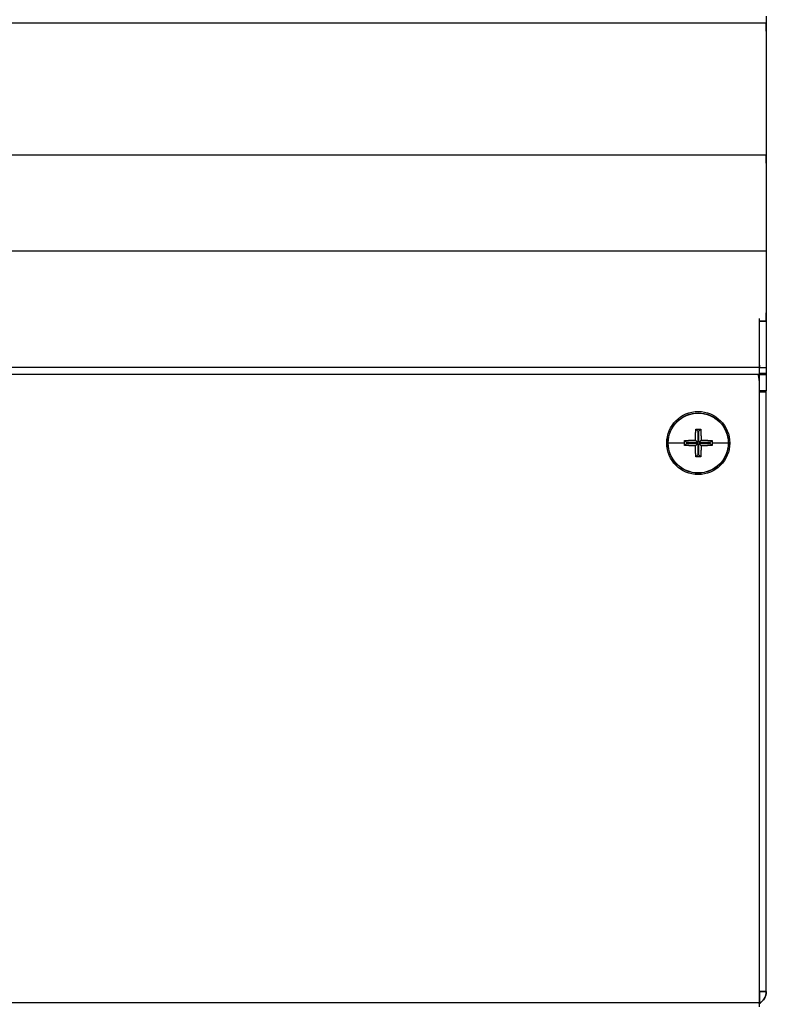
# Model space of a CAD drawing. Units: millimetres. Extents: x 52 to 956, y -969 to 615.
# Drawn here: x 378 to 510, y 270 to 444 of the extents above; entities that cross this region are included whole.
import ezdxf

# ---------------------------------------------------------------- set-up
doc = ezdxf.new("R2010")
doc.units = ezdxf.units.MM
doc.layers.add('Moffat_Profiles', color=10, linetype='Continuous')

msp = doc.modelspace()

# ---------------------------------------------------------------- linework, layer by layer
at = {"layer": 'Moffat_Profiles'}
for p, q in [((510.09, 442.93), (60.09, 442.93)), ((510.09, 441.51), (510.09, 442.93)), ((510.09, 442.93), (510.09, 419.68)), ((510.09, 419.68), (60.09, 419.68)), ((510.09, 418.26), (510.09, 419.68)), ((510.09, 404.12), (510.09, 402.71)), ((510.09, 402.71), (60.09, 402.71)), ((510.09, 402.71), (510.09, 390.42)), ((508.89, 390.42), (508.89, 390.86)), ((510.09, 390.42), (510.09, 391.83)), ((510.09, 391.78), (510.09, 390.37)), ((508.89, 382.22), (508.89, 390.42)), ((508.89, 390.42), (510.09, 390.42)), ((508.89, 382.21), (508.89, 390.37)), ((508.89, 390.37), (510.09, 390.37)), ((510.09, 390.37), (510.09, 382.21)), ((508.89, 382.22), (61.29, 382.22)), ((508.89, 382.63), (508.89, 382.22)), ((508.89, 382.21), (510.09, 382.21)), ((508.89, 380.96), (61.29, 380.96)), ((508.79, 381.01), (508.79, 379.97)), ((508.89, 381.24), (510.09, 381.24)), ((510.09, 380.89), (508.89, 380.89)), ((508.89, 378.11), (508.89, 380.89)), ((510.09, 380.89), (510.09, 378.11)), ((508.84, 379.19), (508.84, 270.19)), ((508.89, 378.11), (508.89, 377.89)), ((510.09, 378.11), (508.89, 378.11)), ((508.89, 377.89), (510.09, 377.89)), ((508.89, 377.89), (510.09, 377.89)), ((510.09, 377.89), (510.09, 378.11)), ((510.09, 272.14), (510.09, 377.89)), ((497.66, 371.33), (497.99, 371)), ((497.99, 371), (497.99, 369)), ((498.2, 371), (497.99, 371)), ((498.53, 371.33), (498.2, 371)), ((498.2, 369), (498.2, 371)), ((495.66, 369.33), (495.99, 369)), ((495.66, 368.46), (495.99, 368.79)), ((495.99, 369), (495.99, 368.79)), ((497.99, 369), (495.99, 369)), ((495.99, 368.79), (497.99, 368.79)), ((497.6, 369.39), (497.99, 369)), ((497.6, 368.4), (497.99, 368.79)), ((497.99, 368.79), (497.99, 366.79)), ((498.59, 369.39), (498.2, 369)), ((500.2, 369), (498.2, 369)), ((498.59, 368.4), (498.2, 368.79)), ((498.2, 366.79), (498.2, 368.79)), ((498.2, 368.79), (500.2, 368.79)), ((500.53, 369.33), (500.2, 369)), ((500.2, 368.79), (500.2, 369)), ((500.53, 368.46), (500.2, 368.79)), ((497.66, 366.46), (497.99, 366.79)), ((497.99, 366.79), (498.2, 366.79)), ((498.53, 366.46), (498.2, 366.79)), ((508.89, 272.14), (510.09, 272.14)), ((508.89, 272.14), (508.89, 270.04)), ((61.34, 270.19), (508.84, 270.19))]:
    msp.add_line(p, q, dxfattribs=at)
at = {"layer": 'Moffat_Profiles', "extrusion": (0, 0, -1)}
for centre, radius, start, end in [((-502.84, 379.19), 6, 162.9263, 180), ((-498.09, 368.89), 5.56, 0, 180), ((-498.09, 368.89), 5.32, 0, 180), ((-498.09, 368.89), 5.28, 360, 180), ((-498.09, 368.89), 5.56, 180, 0), ((-498.09, 368.89), 5.32, 180, 0), ((-498.09, 368.89), 5.28, 180, 0), ((-507.64, 272.14), 2.45, 180, 239.3226)]:
    msp.add_arc(centre, radius, start, end, dxfattribs=at)
at = {"layer": 'Moffat_Profiles'}
msp.add_arc((507.64, 272.14), 2.45, 297.532, 0, dxfattribs=at)
for points, weights in [([(510.09, 444.19), (510.09, 444.19), (510.09, 442.93)], [1, 0.923879532511, 1]), ([(510.09, 419.68), (510.09, 411.19), (510.09, 402.71)], [1, 0.707106781187, 1]), ([(508.89, 380.96), (508.89, 380.96), (508.89, 382.22)], [1, 0.923879532511, 1]), ([(508.89, 381.24), (508.89, 381.58), (508.89, 382.21)], [0.961939766256, 0.961939766256, 1]), ([(510.09, 382.21), (510.09, 381.58), (510.09, 381.24)], [1, 0.961939766256, 0.961939766256]), ([(508.89, 380.89), (508.89, 380.89), (508.89, 381.24)], [1, 0.961939766256, 0.961939766256]), ([(510.09, 381.24), (510.09, 380.89), (510.09, 380.89)], [0.961939766256, 0.961939766256, 1]), ([(510.09, 377.89), (510.09, 377.89), (508.84, 377.89)], [1, 0.804893655148, 0.869721534487]), ([(497.6, 369.39), (497.61, 370.4), (497.66, 371.33)], [1, 0.987073641549, 1]), ([(497.66, 371.33), (498.09, 371.33), (498.53, 371.33)], [1, 0.997401325668, 1]), ([(498.53, 371.33), (498.58, 370.4), (498.59, 369.39)], [1, 0.987073641549, 1]), ([(495.66, 368.89), (493.86, 368.89), (492.82, 368.89)], [1, 0.954071704283, 1]), ([(495.66, 369.33), (496.59, 369.38), (497.6, 369.39)], [1, 0.987073641549, 1]), ([(495.66, 368.89), (495.66, 369.11), (495.66, 369.33)], [1, 0.999350120245, 1]), ([(495.66, 368.46), (495.66, 368.68), (495.66, 368.89)], [1, 0.999350120245, 1]), ([(497.6, 368.4), (496.59, 368.41), (495.66, 368.46)], [1, 0.987073641549, 1]), ([(497.66, 366.46), (497.61, 367.39), (497.6, 368.4)], [1, 0.987073641549, 1]), ([(498.59, 368.4), (498.58, 367.39), (498.53, 366.46)], [1, 0.987073641549, 1]), ([(498.59, 369.39), (499.6, 369.38), (500.53, 369.33)], [1, 0.987073641549, 1]), ([(500.53, 368.46), (499.6, 368.41), (498.59, 368.4)], [1, 0.987073641549, 1]), ([(500.53, 369.33), (500.53, 369.11), (500.53, 368.89)], [1, 0.998700662834, 0.998700662834]), ([(500.53, 368.89), (500.53, 368.68), (500.53, 368.46)], [0.998700662834, 0.998700662834, 1]), ([(503.37, 368.89), (502.33, 368.89), (500.53, 368.89)], [0.864389259002, 0.834852971298, 0.885826362971]), ([(498.53, 366.46), (498.09, 366.46), (497.66, 366.46)], [1, 0.997401325668, 1]), ([(510.09, 272.14), (510.09, 272.14), (508.84, 272.14)], [1, 0.804893655148, 0.869721534487]), ([(508.84, 270.19), (508.84, 269.79), (508.84, 269.43)], [1, 0.980616165084, 1])]:
    msp.add_rational_spline(points, weights, degree=2, dxfattribs=at)

doc.saveas('drawing.dxf')
